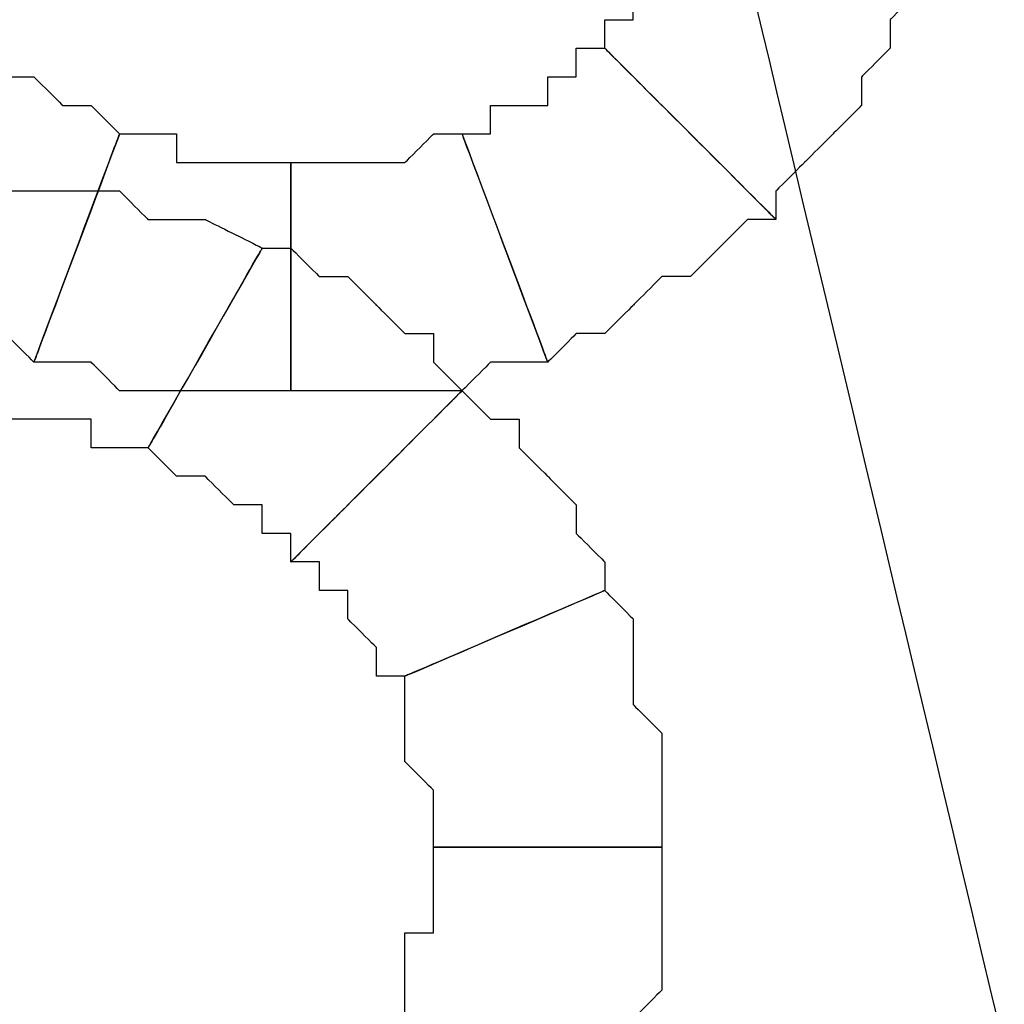
# Model space of a CAD drawing. Extents: x 0 to 216, y 0 to 280.
# Drawn here: x 108 to 110, y 162 to 164 of the extents above; entities that cross this region are included whole.
import ezdxf

# ---------------------------------------------------------------- set-up
doc = ezdxf.new("R2010")
doc.units = 0
doc.header["$LTSCALE"] = 10
doc.header["$MEASUREMENT"] = 0
doc.layers.add('CADdetails-9-EXTRAFINE', color=9, linetype='CONTINUOUS')

msp = doc.modelspace()

# ---------------------------------------------------------------- linework, layer by layer
at = {"layer": 'CADdetails-9-EXTRAFINE'}
for points, knots in [([(111.307, 158.6532), (111.307, 158.6532), (111.5237, 158.7073), (111.5237, 158.7073), (111.5237, 158.7073), (111.5237, 158.7073), (110.2236, 164.3953), (110.2236, 164.3953), (110.2236, 164.3953), (110.2236, 164.3953), (109.7361, 164.287), (109.7361, 164.287), (109.7361, 164.287), (109.7361, 164.287), (111.0903, 158.599), (111.0903, 158.599), (111.0903, 158.599), (111.0903, 158.599), (111.307, 158.6532), (111.307, 158.6532)], [0, 0, 0, 0, 0.2, 0.2, 0.2, 0.3, 0.4, 0.4, 0.4, 0.5, 0.6, 0.6, 0.6, 0.7, 0.8, 0.8, 0.8, 0.9, 1, 1, 1, 1]), ([(109.6819, 164.1786), (109.6819, 164.1786), (109.6819, 164.1245), (109.6819, 164.1245), (109.6819, 164.1245), (109.6819, 164.1245), (109.6277, 164.0703), (109.6277, 164.0703), (109.6277, 164.0703), (109.6277, 164.0703), (109.5736, 164.0161), (109.5736, 164.0161), (109.5736, 164.0161), (109.5736, 164.0161), (109.5736, 163.962), (109.5736, 163.962), (109.5736, 163.962), (109.5736, 163.962), (109.5194, 163.962), (109.5194, 163.962), (109.5194, 163.962), (109.5194, 163.962), (109.5194, 163.9078), (109.5194, 163.9078), (109.5194, 163.9078), (109.5194, 163.9078), (109.8444, 163.5827), (109.8444, 163.5827), (109.8444, 163.5827), (109.8444, 163.5827), (109.8444, 163.6369), (109.8444, 163.6369), (109.8444, 163.6369), (109.8444, 163.6369), (109.8986, 163.6911), (109.8986, 163.6911), (109.8986, 163.6911), (109.8986, 163.6911), (109.9528, 163.7452), (109.9528, 163.7452), (109.9528, 163.7452), (109.9528, 163.7452), (110.0069, 163.7994), (110.0069, 163.7994), (110.0069, 163.7994), (110.0069, 163.7994), (110.0069, 163.8536), (110.0069, 163.8536), (110.0069, 163.8536), (110.0069, 163.8536), (110.0611, 163.9078), (110.0611, 163.9078), (110.0611, 163.9078), (110.0611, 163.9078), (110.0611, 163.962), (110.0611, 163.962), (110.0611, 163.962), (110.0611, 163.962), (110.1153, 164.0161), (110.1153, 164.0161), (110.1153, 164.0161), (110.1153, 164.0161), (109.6819, 164.1786), (109.6819, 164.1786)], [0, 0, 0, 0, 0.0625, 0.0625, 0.0625, 0.09375, 0.125, 0.125, 0.125, 0.15625, 0.1875, 0.1875, 0.1875, 0.21875, 0.25, 0.25, 0.25, 0.28125, 0.3125, 0.3125, 0.3125, 0.34375, 0.375, 0.375, 0.375, 0.40625, 0.4375, 0.4375, 0.4375, 0.46875, 0.5, 0.5, 0.5, 0.53125, 0.5625, 0.5625, 0.5625, 0.59375, 0.625, 0.625, 0.625, 0.65625, 0.6875, 0.6875, 0.6875, 0.71875, 0.75, 0.75, 0.75, 0.78125, 0.8125, 0.8125, 0.8125, 0.84375, 0.875, 0.875, 0.875, 0.90625, 0.9375, 0.9375, 0.9375, 0.96875, 1, 1, 1, 1]), ([(109.6819, 164.1786), (109.6819, 164.1786), (109.6819, 164.1245), (109.6819, 164.1245), (109.6819, 164.1245), (109.6819, 164.1245), (109.6277, 164.0703), (109.6277, 164.0703), (109.6277, 164.0703), (109.6277, 164.0703), (109.5736, 164.0161), (109.5736, 164.0161), (109.5736, 164.0161), (109.5736, 164.0161), (109.5736, 163.962), (109.5736, 163.962), (109.5736, 163.962), (109.5736, 163.962), (109.5194, 163.962), (109.5194, 163.962), (109.5194, 163.962), (109.5194, 163.962), (109.5194, 163.9078), (109.5194, 163.9078), (109.5194, 163.9078), (109.5194, 163.9078), (109.8444, 163.5827), (109.8444, 163.5827), (109.8444, 163.5827), (109.8444, 163.5827), (109.8444, 163.6369), (109.8444, 163.6369), (109.8444, 163.6369), (109.8444, 163.6369), (109.8986, 163.6911), (109.8986, 163.6911), (109.8986, 163.6911), (109.8986, 163.6911), (109.9528, 163.7452), (109.9528, 163.7452), (109.9528, 163.7452), (109.9528, 163.7452), (110.0069, 163.7994), (110.0069, 163.7994), (110.0069, 163.7994), (110.0069, 163.7994), (110.0069, 163.8536), (110.0069, 163.8536), (110.0069, 163.8536), (110.0069, 163.8536), (110.0611, 163.9078), (110.0611, 163.9078), (110.0611, 163.9078), (110.0611, 163.9078), (110.0611, 163.962), (110.0611, 163.962), (110.0611, 163.962), (110.0611, 163.962), (110.1153, 164.0161), (110.1153, 164.0161), (110.1153, 164.0161), (110.1153, 164.0161), (109.6819, 164.1786), (109.6819, 164.1786)], [0, 0, 0, 0, 0.0625, 0.0625, 0.0625, 0.09375, 0.125, 0.125, 0.125, 0.15625, 0.1875, 0.1875, 0.1875, 0.21875, 0.25, 0.25, 0.25, 0.28125, 0.3125, 0.3125, 0.3125, 0.34375, 0.375, 0.375, 0.375, 0.40625, 0.4375, 0.4375, 0.4375, 0.46875, 0.5, 0.5, 0.5, 0.53125, 0.5625, 0.5625, 0.5625, 0.59375, 0.625, 0.625, 0.625, 0.65625, 0.6875, 0.6875, 0.6875, 0.71875, 0.75, 0.75, 0.75, 0.78125, 0.8125, 0.8125, 0.8125, 0.84375, 0.875, 0.875, 0.875, 0.90625, 0.9375, 0.9375, 0.9375, 0.96875, 1, 1, 1, 1]), ([(108.5984, 163.7452), (108.5984, 163.7452), (108.5443, 163.7994), (108.5443, 163.7994), (108.5443, 163.7994), (108.5443, 163.7994), (108.4901, 163.7994), (108.4901, 163.7994), (108.4901, 163.7994), (108.4901, 163.7994), (108.4359, 163.8536), (108.4359, 163.8536), (108.4359, 163.8536), (108.4359, 163.8536), (108.3818, 163.8536), (108.3818, 163.8536), (108.3818, 163.8536), (108.3818, 163.8536), (108.3818, 163.9078), (108.3818, 163.9078), (108.3818, 163.9078), (108.3818, 163.9078), (108.3276, 163.9078), (108.3276, 163.9078), (108.3276, 163.9078), (108.3276, 163.9078), (108.0567, 163.5827), (108.0567, 163.5827), (108.0567, 163.5827), (108.0567, 163.5827), (108.1109, 163.5285), (108.1109, 163.5285), (108.1109, 163.5285), (108.1109, 163.5285), (108.1651, 163.4744), (108.1651, 163.4744), (108.1651, 163.4744), (108.1651, 163.4744), (108.2193, 163.4744), (108.2193, 163.4744), (108.2193, 163.4744), (108.2193, 163.4744), (108.2734, 163.4202), (108.2734, 163.4202), (108.2734, 163.4202), (108.2734, 163.4202), (108.3276, 163.366), (108.3276, 163.366), (108.3276, 163.366), (108.3276, 163.366), (108.3818, 163.366), (108.3818, 163.366), (108.3818, 163.366), (108.3818, 163.366), (108.4359, 163.3119), (108.4359, 163.3119), (108.4359, 163.3119), (108.4359, 163.3119), (108.5984, 163.7452), (108.5984, 163.7452)], [0, 0, 0, 0, 0.066667, 0.066667, 0.066667, 0.1, 0.133333, 0.133333, 0.133333, 0.166667, 0.2, 0.2, 0.2, 0.233333, 0.266667, 0.266667, 0.266667, 0.3, 0.333333, 0.333333, 0.333333, 0.366667, 0.4, 0.4, 0.4, 0.433333, 0.466667, 0.466667, 0.466667, 0.5, 0.533333, 0.533333, 0.533333, 0.566667, 0.6, 0.6, 0.6, 0.633333, 0.666667, 0.666667, 0.666667, 0.7, 0.733333, 0.733333, 0.733333, 0.766667, 0.8, 0.8, 0.8, 0.833333, 0.866667, 0.866667, 0.866667, 0.9, 0.933333, 0.933333, 0.933333, 0.966667, 1, 1, 1, 1]), ([(108.5984, 163.7452), (108.5984, 163.7452), (108.5443, 163.7994), (108.5443, 163.7994), (108.5443, 163.7994), (108.5443, 163.7994), (108.4901, 163.7994), (108.4901, 163.7994), (108.4901, 163.7994), (108.4901, 163.7994), (108.4359, 163.8536), (108.4359, 163.8536), (108.4359, 163.8536), (108.4359, 163.8536), (108.3818, 163.8536), (108.3818, 163.8536), (108.3818, 163.8536), (108.3818, 163.8536), (108.3818, 163.9078), (108.3818, 163.9078), (108.3818, 163.9078), (108.3818, 163.9078), (108.3276, 163.9078), (108.3276, 163.9078), (108.3276, 163.9078), (108.3276, 163.9078), (108.0567, 163.5827), (108.0567, 163.5827), (108.0567, 163.5827), (108.0567, 163.5827), (108.1109, 163.5285), (108.1109, 163.5285), (108.1109, 163.5285), (108.1109, 163.5285), (108.1651, 163.4744), (108.1651, 163.4744), (108.1651, 163.4744), (108.1651, 163.4744), (108.2193, 163.4744), (108.2193, 163.4744), (108.2193, 163.4744), (108.2193, 163.4744), (108.2734, 163.4202), (108.2734, 163.4202), (108.2734, 163.4202), (108.2734, 163.4202), (108.3276, 163.366), (108.3276, 163.366), (108.3276, 163.366), (108.3276, 163.366), (108.3818, 163.366), (108.3818, 163.366), (108.3818, 163.366), (108.3818, 163.366), (108.4359, 163.3119), (108.4359, 163.3119), (108.4359, 163.3119), (108.4359, 163.3119), (108.5984, 163.7452), (108.5984, 163.7452)], [0, 0, 0, 0, 0.066667, 0.066667, 0.066667, 0.1, 0.133333, 0.133333, 0.133333, 0.166667, 0.2, 0.2, 0.2, 0.233333, 0.266667, 0.266667, 0.266667, 0.3, 0.333333, 0.333333, 0.333333, 0.366667, 0.4, 0.4, 0.4, 0.433333, 0.466667, 0.466667, 0.466667, 0.5, 0.533333, 0.533333, 0.533333, 0.566667, 0.6, 0.6, 0.6, 0.633333, 0.666667, 0.666667, 0.666667, 0.7, 0.733333, 0.733333, 0.733333, 0.766667, 0.8, 0.8, 0.8, 0.833333, 0.866667, 0.866667, 0.866667, 0.9, 0.933333, 0.933333, 0.933333, 0.966667, 1, 1, 1, 1]), ([(109.5194, 163.9078), (109.5194, 163.9078), (109.4652, 163.9078), (109.4652, 163.9078), (109.4652, 163.9078), (109.4652, 163.9078), (109.4652, 163.8536), (109.4652, 163.8536), (109.4652, 163.8536), (109.4652, 163.8536), (109.4111, 163.8536), (109.4111, 163.8536), (109.4111, 163.8536), (109.4111, 163.8536), (109.4111, 163.7994), (109.4111, 163.7994), (109.4111, 163.7994), (109.4111, 163.7994), (109.3569, 163.7994), (109.3569, 163.7994), (109.3569, 163.7994), (109.3569, 163.7994), (109.3027, 163.7994), (109.3027, 163.7994), (109.3027, 163.7994), (109.3027, 163.7994), (109.3027, 163.7452), (109.3027, 163.7452), (109.3027, 163.7452), (109.3027, 163.7452), (109.2485, 163.7452), (109.2485, 163.7452), (109.2485, 163.7452), (109.2485, 163.7452), (109.4111, 163.3119), (109.4111, 163.3119), (109.4111, 163.3119), (109.4111, 163.3119), (109.4652, 163.366), (109.4652, 163.366), (109.4652, 163.366), (109.4652, 163.366), (109.5194, 163.366), (109.5194, 163.366), (109.5194, 163.366), (109.5194, 163.366), (109.5736, 163.4202), (109.5736, 163.4202), (109.5736, 163.4202), (109.5736, 163.4202), (109.6277, 163.4744), (109.6277, 163.4744), (109.6277, 163.4744), (109.6277, 163.4744), (109.6819, 163.4744), (109.6819, 163.4744), (109.6819, 163.4744), (109.6819, 163.4744), (109.7361, 163.5285), (109.7361, 163.5285), (109.7361, 163.5285), (109.7361, 163.5285), (109.7903, 163.5827), (109.7903, 163.5827), (109.7903, 163.5827), (109.7903, 163.5827), (109.8444, 163.5827), (109.8444, 163.5827), (109.8444, 163.5827), (109.8444, 163.5827), (109.5194, 163.9078), (109.5194, 163.9078)], [0, 0, 0, 0, 0.055556, 0.055556, 0.055556, 0.083333, 0.111111, 0.111111, 0.111111, 0.138889, 0.166667, 0.166667, 0.166667, 0.194444, 0.222222, 0.222222, 0.222222, 0.25, 0.277778, 0.277778, 0.277778, 0.305556, 0.333333, 0.333333, 0.333333, 0.361111, 0.388889, 0.388889, 0.388889, 0.416667, 0.444444, 0.444444, 0.444444, 0.472222, 0.5, 0.5, 0.5, 0.527778, 0.555556, 0.555556, 0.555556, 0.583333, 0.611111, 0.611111, 0.611111, 0.638889, 0.666667, 0.666667, 0.666667, 0.694444, 0.722222, 0.722222, 0.722222, 0.75, 0.777778, 0.777778, 0.777778, 0.805556, 0.833333, 0.833333, 0.833333, 0.861111, 0.888889, 0.888889, 0.888889, 0.916667, 0.944444, 0.944444, 0.944444, 0.972222, 1, 1, 1, 1]), ([(109.5194, 163.9078), (109.5194, 163.9078), (109.4652, 163.9078), (109.4652, 163.9078), (109.4652, 163.9078), (109.4652, 163.9078), (109.4652, 163.8536), (109.4652, 163.8536), (109.4652, 163.8536), (109.4652, 163.8536), (109.4111, 163.8536), (109.4111, 163.8536), (109.4111, 163.8536), (109.4111, 163.8536), (109.4111, 163.7994), (109.4111, 163.7994), (109.4111, 163.7994), (109.4111, 163.7994), (109.3569, 163.7994), (109.3569, 163.7994), (109.3569, 163.7994), (109.3569, 163.7994), (109.3027, 163.7994), (109.3027, 163.7994), (109.3027, 163.7994), (109.3027, 163.7994), (109.3027, 163.7452), (109.3027, 163.7452), (109.3027, 163.7452), (109.3027, 163.7452), (109.2485, 163.7452), (109.2485, 163.7452), (109.2485, 163.7452), (109.2485, 163.7452), (109.4111, 163.3119), (109.4111, 163.3119), (109.4111, 163.3119), (109.4111, 163.3119), (109.4652, 163.366), (109.4652, 163.366), (109.4652, 163.366), (109.4652, 163.366), (109.5194, 163.366), (109.5194, 163.366), (109.5194, 163.366), (109.5194, 163.366), (109.5736, 163.4202), (109.5736, 163.4202), (109.5736, 163.4202), (109.5736, 163.4202), (109.6277, 163.4744), (109.6277, 163.4744), (109.6277, 163.4744), (109.6277, 163.4744), (109.6819, 163.4744), (109.6819, 163.4744), (109.6819, 163.4744), (109.6819, 163.4744), (109.7361, 163.5285), (109.7361, 163.5285), (109.7361, 163.5285), (109.7361, 163.5285), (109.7903, 163.5827), (109.7903, 163.5827), (109.7903, 163.5827), (109.7903, 163.5827), (109.8444, 163.5827), (109.8444, 163.5827), (109.8444, 163.5827), (109.8444, 163.5827), (109.5194, 163.9078), (109.5194, 163.9078)], [0, 0, 0, 0, 0.055556, 0.055556, 0.055556, 0.083333, 0.111111, 0.111111, 0.111111, 0.138889, 0.166667, 0.166667, 0.166667, 0.194444, 0.222222, 0.222222, 0.222222, 0.25, 0.277778, 0.277778, 0.277778, 0.305556, 0.333333, 0.333333, 0.333333, 0.361111, 0.388889, 0.388889, 0.388889, 0.416667, 0.444444, 0.444444, 0.444444, 0.472222, 0.5, 0.5, 0.5, 0.527778, 0.555556, 0.555556, 0.555556, 0.583333, 0.611111, 0.611111, 0.611111, 0.638889, 0.666667, 0.666667, 0.666667, 0.694444, 0.722222, 0.722222, 0.722222, 0.75, 0.777778, 0.777778, 0.777778, 0.805556, 0.833333, 0.833333, 0.833333, 0.861111, 0.888889, 0.888889, 0.888889, 0.916667, 0.944444, 0.944444, 0.944444, 0.972222, 1, 1, 1, 1]), ([(108.9235, 163.6911), (108.9235, 163.6911), (108.8693, 163.6911), (108.8693, 163.6911), (108.8693, 163.6911), (108.8693, 163.6911), (108.8151, 163.6911), (108.8151, 163.6911), (108.8151, 163.6911), (108.8151, 163.6911), (108.761, 163.6911), (108.761, 163.6911), (108.761, 163.6911), (108.761, 163.6911), (108.7068, 163.6911), (108.7068, 163.6911), (108.7068, 163.6911), (108.7068, 163.6911), (108.7068, 163.7452), (108.7068, 163.7452), (108.7068, 163.7452), (108.7068, 163.7452), (108.6526, 163.7452), (108.6526, 163.7452), (108.6526, 163.7452), (108.6526, 163.7452), (108.5984, 163.7452), (108.5984, 163.7452), (108.5984, 163.7452), (108.5984, 163.7452), (108.4359, 163.3119), (108.4359, 163.3119), (108.4359, 163.3119), (108.4359, 163.3119), (108.4901, 163.3119), (108.4901, 163.3119), (108.4901, 163.3119), (108.4901, 163.3119), (108.5443, 163.3119), (108.5443, 163.3119), (108.5443, 163.3119), (108.5443, 163.3119), (108.5984, 163.2577), (108.5984, 163.2577), (108.5984, 163.2577), (108.5984, 163.2577), (108.7068, 163.2577), (108.7068, 163.2577), (108.7068, 163.2577), (108.7068, 163.2577), (108.761, 163.2577), (108.761, 163.2577), (108.761, 163.2577), (108.761, 163.2577), (108.8151, 163.2577), (108.8151, 163.2577), (108.8151, 163.2577), (108.8151, 163.2577), (108.8693, 163.2577), (108.8693, 163.2577), (108.8693, 163.2577), (108.8693, 163.2577), (108.9235, 163.2577), (108.9235, 163.2577), (108.9235, 163.2577), (108.9235, 163.2577), (108.9235, 163.6911), (108.9235, 163.6911)], [0, 0, 0, 0, 0.058824, 0.058824, 0.058824, 0.088235, 0.117647, 0.117647, 0.117647, 0.147059, 0.176471, 0.176471, 0.176471, 0.205882, 0.235294, 0.235294, 0.235294, 0.264706, 0.294118, 0.294118, 0.294118, 0.323529, 0.352941, 0.352941, 0.352941, 0.382353, 0.411765, 0.411765, 0.411765, 0.441176, 0.470588, 0.470588, 0.470588, 0.5, 0.529412, 0.529412, 0.529412, 0.558824, 0.588235, 0.588235, 0.588235, 0.617647, 0.647059, 0.647059, 0.647059, 0.676471, 0.705882, 0.705882, 0.705882, 0.735294, 0.764706, 0.764706, 0.764706, 0.794118, 0.823529, 0.823529, 0.823529, 0.852941, 0.882353, 0.882353, 0.882353, 0.911765, 0.941176, 0.941176, 0.941176, 0.970588, 1, 1, 1, 1]), ([(108.9235, 163.6911), (108.9235, 163.6911), (108.8693, 163.6911), (108.8693, 163.6911), (108.8693, 163.6911), (108.8693, 163.6911), (108.8151, 163.6911), (108.8151, 163.6911), (108.8151, 163.6911), (108.8151, 163.6911), (108.761, 163.6911), (108.761, 163.6911), (108.761, 163.6911), (108.761, 163.6911), (108.7068, 163.6911), (108.7068, 163.6911), (108.7068, 163.6911), (108.7068, 163.6911), (108.7068, 163.7452), (108.7068, 163.7452), (108.7068, 163.7452), (108.7068, 163.7452), (108.6526, 163.7452), (108.6526, 163.7452), (108.6526, 163.7452), (108.6526, 163.7452), (108.5984, 163.7452), (108.5984, 163.7452), (108.5984, 163.7452), (108.5984, 163.7452), (108.4359, 163.3119), (108.4359, 163.3119), (108.4359, 163.3119), (108.4359, 163.3119), (108.4901, 163.3119), (108.4901, 163.3119), (108.4901, 163.3119), (108.4901, 163.3119), (108.5443, 163.3119), (108.5443, 163.3119), (108.5443, 163.3119), (108.5443, 163.3119), (108.5984, 163.2577), (108.5984, 163.2577), (108.5984, 163.2577), (108.5984, 163.2577), (108.7068, 163.2577), (108.7068, 163.2577), (108.7068, 163.2577), (108.7068, 163.2577), (108.761, 163.2577), (108.761, 163.2577), (108.761, 163.2577), (108.761, 163.2577), (108.8151, 163.2577), (108.8151, 163.2577), (108.8151, 163.2577), (108.8151, 163.2577), (108.8693, 163.2577), (108.8693, 163.2577), (108.8693, 163.2577), (108.8693, 163.2577), (108.9235, 163.2577), (108.9235, 163.2577), (108.9235, 163.2577), (108.9235, 163.2577), (108.9235, 163.6911), (108.9235, 163.6911)], [0, 0, 0, 0, 0.058824, 0.058824, 0.058824, 0.088235, 0.117647, 0.117647, 0.117647, 0.147059, 0.176471, 0.176471, 0.176471, 0.205882, 0.235294, 0.235294, 0.235294, 0.264706, 0.294118, 0.294118, 0.294118, 0.323529, 0.352941, 0.352941, 0.352941, 0.382353, 0.411765, 0.411765, 0.411765, 0.441176, 0.470588, 0.470588, 0.470588, 0.5, 0.529412, 0.529412, 0.529412, 0.558824, 0.588235, 0.588235, 0.588235, 0.617647, 0.647059, 0.647059, 0.647059, 0.676471, 0.705882, 0.705882, 0.705882, 0.735294, 0.764706, 0.764706, 0.764706, 0.794118, 0.823529, 0.823529, 0.823529, 0.852941, 0.882353, 0.882353, 0.882353, 0.911765, 0.941176, 0.941176, 0.941176, 0.970588, 1, 1, 1, 1]), ([(109.2485, 163.7452), (109.2485, 163.7452), (109.1944, 163.7452), (109.1944, 163.7452), (109.1944, 163.7452), (109.1944, 163.7452), (109.1402, 163.6911), (109.1402, 163.6911), (109.1402, 163.6911), (109.1402, 163.6911), (109.086, 163.6911), (109.086, 163.6911), (109.086, 163.6911), (109.086, 163.6911), (109.0319, 163.6911), (109.0319, 163.6911), (109.0319, 163.6911), (109.0319, 163.6911), (108.9777, 163.6911), (108.9777, 163.6911), (108.9777, 163.6911), (108.9777, 163.6911), (108.9235, 163.6911), (108.9235, 163.6911), (108.9235, 163.6911), (108.9235, 163.6911), (108.9235, 163.2577), (108.9235, 163.2577), (108.9235, 163.2577), (108.9235, 163.2577), (108.9777, 163.2577), (108.9777, 163.2577), (108.9777, 163.2577), (108.9777, 163.2577), (109.0319, 163.2577), (109.0319, 163.2577), (109.0319, 163.2577), (109.0319, 163.2577), (109.1402, 163.2577), (109.1402, 163.2577), (109.1402, 163.2577), (109.1402, 163.2577), (109.1944, 163.2577), (109.1944, 163.2577), (109.1944, 163.2577), (109.1944, 163.2577), (109.2485, 163.2577), (109.2485, 163.2577), (109.2485, 163.2577), (109.2485, 163.2577), (109.3027, 163.3119), (109.3027, 163.3119), (109.3027, 163.3119), (109.3027, 163.3119), (109.3569, 163.3119), (109.3569, 163.3119), (109.3569, 163.3119), (109.3569, 163.3119), (109.4111, 163.3119), (109.4111, 163.3119), (109.4111, 163.3119), (109.4111, 163.3119), (109.2485, 163.7452), (109.2485, 163.7452)], [0, 0, 0, 0, 0.0625, 0.0625, 0.0625, 0.09375, 0.125, 0.125, 0.125, 0.15625, 0.1875, 0.1875, 0.1875, 0.21875, 0.25, 0.25, 0.25, 0.28125, 0.3125, 0.3125, 0.3125, 0.34375, 0.375, 0.375, 0.375, 0.40625, 0.4375, 0.4375, 0.4375, 0.46875, 0.5, 0.5, 0.5, 0.53125, 0.5625, 0.5625, 0.5625, 0.59375, 0.625, 0.625, 0.625, 0.65625, 0.6875, 0.6875, 0.6875, 0.71875, 0.75, 0.75, 0.75, 0.78125, 0.8125, 0.8125, 0.8125, 0.84375, 0.875, 0.875, 0.875, 0.90625, 0.9375, 0.9375, 0.9375, 0.96875, 1, 1, 1, 1]), ([(109.2485, 163.7452), (109.2485, 163.7452), (109.1944, 163.7452), (109.1944, 163.7452), (109.1944, 163.7452), (109.1944, 163.7452), (109.1402, 163.6911), (109.1402, 163.6911), (109.1402, 163.6911), (109.1402, 163.6911), (109.086, 163.6911), (109.086, 163.6911), (109.086, 163.6911), (109.086, 163.6911), (109.0319, 163.6911), (109.0319, 163.6911), (109.0319, 163.6911), (109.0319, 163.6911), (108.9777, 163.6911), (108.9777, 163.6911), (108.9777, 163.6911), (108.9777, 163.6911), (108.9235, 163.6911), (108.9235, 163.6911), (108.9235, 163.6911), (108.9235, 163.6911), (108.9235, 163.2577), (108.9235, 163.2577), (108.9235, 163.2577), (108.9235, 163.2577), (108.9777, 163.2577), (108.9777, 163.2577), (108.9777, 163.2577), (108.9777, 163.2577), (109.0319, 163.2577), (109.0319, 163.2577), (109.0319, 163.2577), (109.0319, 163.2577), (109.1402, 163.2577), (109.1402, 163.2577), (109.1402, 163.2577), (109.1402, 163.2577), (109.1944, 163.2577), (109.1944, 163.2577), (109.1944, 163.2577), (109.1944, 163.2577), (109.2485, 163.2577), (109.2485, 163.2577), (109.2485, 163.2577), (109.2485, 163.2577), (109.3027, 163.3119), (109.3027, 163.3119), (109.3027, 163.3119), (109.3027, 163.3119), (109.3569, 163.3119), (109.3569, 163.3119), (109.3569, 163.3119), (109.3569, 163.3119), (109.4111, 163.3119), (109.4111, 163.3119), (109.4111, 163.3119), (109.4111, 163.3119), (109.2485, 163.7452), (109.2485, 163.7452)], [0, 0, 0, 0, 0.0625, 0.0625, 0.0625, 0.09375, 0.125, 0.125, 0.125, 0.15625, 0.1875, 0.1875, 0.1875, 0.21875, 0.25, 0.25, 0.25, 0.28125, 0.3125, 0.3125, 0.3125, 0.34375, 0.375, 0.375, 0.375, 0.40625, 0.4375, 0.4375, 0.4375, 0.46875, 0.5, 0.5, 0.5, 0.53125, 0.5625, 0.5625, 0.5625, 0.59375, 0.625, 0.625, 0.625, 0.65625, 0.6875, 0.6875, 0.6875, 0.71875, 0.75, 0.75, 0.75, 0.78125, 0.8125, 0.8125, 0.8125, 0.84375, 0.875, 0.875, 0.875, 0.90625, 0.9375, 0.9375, 0.9375, 0.96875, 1, 1, 1, 1]), ([(108.3818, 163.2035), (108.3818, 163.2035), (108.4359, 163.2035), (108.4359, 163.2035), (108.4359, 163.2035), (108.4359, 163.2035), (108.4901, 163.2035), (108.4901, 163.2035), (108.4901, 163.2035), (108.4901, 163.2035), (108.5443, 163.2035), (108.5443, 163.2035), (108.5443, 163.2035), (108.5443, 163.2035), (108.5443, 163.1493), (108.5443, 163.1493), (108.5443, 163.1493), (108.5443, 163.1493), (108.5984, 163.1493), (108.5984, 163.1493), (108.5984, 163.1493), (108.5984, 163.1493), (108.6526, 163.1493), (108.6526, 163.1493), (108.6526, 163.1493), (108.6526, 163.1493), (108.8693, 163.5285), (108.8693, 163.5285), (108.8693, 163.5285), (108.8693, 163.5285), (108.761, 163.5827), (108.761, 163.5827), (108.761, 163.5827), (108.761, 163.5827), (108.7068, 163.5827), (108.7068, 163.5827), (108.7068, 163.5827), (108.7068, 163.5827), (108.6526, 163.5827), (108.6526, 163.5827), (108.6526, 163.5827), (108.6526, 163.5827), (108.5984, 163.6369), (108.5984, 163.6369), (108.5984, 163.6369), (108.5984, 163.6369), (108.5443, 163.6369), (108.5443, 163.6369), (108.5443, 163.6369), (108.5443, 163.6369), (108.4901, 163.6369), (108.4901, 163.6369), (108.4901, 163.6369), (108.4901, 163.6369), (108.4359, 163.6369), (108.4359, 163.6369), (108.4359, 163.6369), (108.4359, 163.6369), (108.3818, 163.6369), (108.3818, 163.6369), (108.3818, 163.6369), (108.3818, 163.6369), (108.3818, 163.2035), (108.3818, 163.2035)], [0, 0, 0, 0, 0.0625, 0.0625, 0.0625, 0.09375, 0.125, 0.125, 0.125, 0.15625, 0.1875, 0.1875, 0.1875, 0.21875, 0.25, 0.25, 0.25, 0.28125, 0.3125, 0.3125, 0.3125, 0.34375, 0.375, 0.375, 0.375, 0.40625, 0.4375, 0.4375, 0.4375, 0.46875, 0.5, 0.5, 0.5, 0.53125, 0.5625, 0.5625, 0.5625, 0.59375, 0.625, 0.625, 0.625, 0.65625, 0.6875, 0.6875, 0.6875, 0.71875, 0.75, 0.75, 0.75, 0.78125, 0.8125, 0.8125, 0.8125, 0.84375, 0.875, 0.875, 0.875, 0.90625, 0.9375, 0.9375, 0.9375, 0.96875, 1, 1, 1, 1]), ([(108.3818, 163.2035), (108.3818, 163.2035), (108.4359, 163.2035), (108.4359, 163.2035), (108.4359, 163.2035), (108.4359, 163.2035), (108.4901, 163.2035), (108.4901, 163.2035), (108.4901, 163.2035), (108.4901, 163.2035), (108.5443, 163.2035), (108.5443, 163.2035), (108.5443, 163.2035), (108.5443, 163.2035), (108.5443, 163.1493), (108.5443, 163.1493), (108.5443, 163.1493), (108.5443, 163.1493), (108.5984, 163.1493), (108.5984, 163.1493), (108.5984, 163.1493), (108.5984, 163.1493), (108.6526, 163.1493), (108.6526, 163.1493), (108.6526, 163.1493), (108.6526, 163.1493), (108.8693, 163.5285), (108.8693, 163.5285), (108.8693, 163.5285), (108.8693, 163.5285), (108.761, 163.5827), (108.761, 163.5827), (108.761, 163.5827), (108.761, 163.5827), (108.7068, 163.5827), (108.7068, 163.5827), (108.7068, 163.5827), (108.7068, 163.5827), (108.6526, 163.5827), (108.6526, 163.5827), (108.6526, 163.5827), (108.6526, 163.5827), (108.5984, 163.6369), (108.5984, 163.6369), (108.5984, 163.6369), (108.5984, 163.6369), (108.5443, 163.6369), (108.5443, 163.6369), (108.5443, 163.6369), (108.5443, 163.6369), (108.4901, 163.6369), (108.4901, 163.6369), (108.4901, 163.6369), (108.4901, 163.6369), (108.4359, 163.6369), (108.4359, 163.6369), (108.4359, 163.6369), (108.4359, 163.6369), (108.3818, 163.6369), (108.3818, 163.6369), (108.3818, 163.6369), (108.3818, 163.6369), (108.3818, 163.2035), (108.3818, 163.2035)], [0, 0, 0, 0, 0.0625, 0.0625, 0.0625, 0.09375, 0.125, 0.125, 0.125, 0.15625, 0.1875, 0.1875, 0.1875, 0.21875, 0.25, 0.25, 0.25, 0.28125, 0.3125, 0.3125, 0.3125, 0.34375, 0.375, 0.375, 0.375, 0.40625, 0.4375, 0.4375, 0.4375, 0.46875, 0.5, 0.5, 0.5, 0.53125, 0.5625, 0.5625, 0.5625, 0.59375, 0.625, 0.625, 0.625, 0.65625, 0.6875, 0.6875, 0.6875, 0.71875, 0.75, 0.75, 0.75, 0.78125, 0.8125, 0.8125, 0.8125, 0.84375, 0.875, 0.875, 0.875, 0.90625, 0.9375, 0.9375, 0.9375, 0.96875, 1, 1, 1, 1]), ([(108.6526, 163.1493), (108.6526, 163.1493), (108.7068, 163.0952), (108.7068, 163.0952), (108.7068, 163.0952), (108.7068, 163.0952), (108.761, 163.0952), (108.761, 163.0952), (108.761, 163.0952), (108.761, 163.0952), (108.8151, 163.041), (108.8151, 163.041), (108.8151, 163.041), (108.8151, 163.041), (108.8693, 163.041), (108.8693, 163.041), (108.8693, 163.041), (108.8693, 163.041), (108.8693, 162.9868), (108.8693, 162.9868), (108.8693, 162.9868), (108.8693, 162.9868), (108.9235, 162.9868), (108.9235, 162.9868), (108.9235, 162.9868), (108.9235, 162.9868), (108.9235, 162.9327), (108.9235, 162.9327), (108.9235, 162.9327), (108.9235, 162.9327), (109.2485, 163.2577), (109.2485, 163.2577), (109.2485, 163.2577), (109.2485, 163.2577), (109.1944, 163.3119), (109.1944, 163.3119), (109.1944, 163.3119), (109.1944, 163.3119), (109.1944, 163.366), (109.1944, 163.366), (109.1944, 163.366), (109.1944, 163.366), (109.1402, 163.366), (109.1402, 163.366), (109.1402, 163.366), (109.1402, 163.366), (109.086, 163.4202), (109.086, 163.4202), (109.086, 163.4202), (109.086, 163.4202), (109.0319, 163.4744), (109.0319, 163.4744), (109.0319, 163.4744), (109.0319, 163.4744), (108.9777, 163.4744), (108.9777, 163.4744), (108.9777, 163.4744), (108.9777, 163.4744), (108.9235, 163.5285), (108.9235, 163.5285), (108.9235, 163.5285), (108.9235, 163.5285), (108.8693, 163.5285), (108.8693, 163.5285), (108.8693, 163.5285), (108.8693, 163.5285), (108.6526, 163.1493), (108.6526, 163.1493)], [0, 0, 0, 0, 0.058824, 0.058824, 0.058824, 0.088235, 0.117647, 0.117647, 0.117647, 0.147059, 0.176471, 0.176471, 0.176471, 0.205882, 0.235294, 0.235294, 0.235294, 0.264706, 0.294118, 0.294118, 0.294118, 0.323529, 0.352941, 0.352941, 0.352941, 0.382353, 0.411765, 0.411765, 0.411765, 0.441176, 0.470588, 0.470588, 0.470588, 0.5, 0.529412, 0.529412, 0.529412, 0.558824, 0.588235, 0.588235, 0.588235, 0.617647, 0.647059, 0.647059, 0.647059, 0.676471, 0.705882, 0.705882, 0.705882, 0.735294, 0.764706, 0.764706, 0.764706, 0.794118, 0.823529, 0.823529, 0.823529, 0.852941, 0.882353, 0.882353, 0.882353, 0.911765, 0.941176, 0.941176, 0.941176, 0.970588, 1, 1, 1, 1]), ([(108.6526, 163.1493), (108.6526, 163.1493), (108.7068, 163.0952), (108.7068, 163.0952), (108.7068, 163.0952), (108.7068, 163.0952), (108.761, 163.0952), (108.761, 163.0952), (108.761, 163.0952), (108.761, 163.0952), (108.8151, 163.041), (108.8151, 163.041), (108.8151, 163.041), (108.8151, 163.041), (108.8693, 163.041), (108.8693, 163.041), (108.8693, 163.041), (108.8693, 163.041), (108.8693, 162.9868), (108.8693, 162.9868), (108.8693, 162.9868), (108.8693, 162.9868), (108.9235, 162.9868), (108.9235, 162.9868), (108.9235, 162.9868), (108.9235, 162.9868), (108.9235, 162.9327), (108.9235, 162.9327), (108.9235, 162.9327), (108.9235, 162.9327), (109.2485, 163.2577), (109.2485, 163.2577), (109.2485, 163.2577), (109.2485, 163.2577), (109.1944, 163.3119), (109.1944, 163.3119), (109.1944, 163.3119), (109.1944, 163.3119), (109.1944, 163.366), (109.1944, 163.366), (109.1944, 163.366), (109.1944, 163.366), (109.1402, 163.366), (109.1402, 163.366), (109.1402, 163.366), (109.1402, 163.366), (109.086, 163.4202), (109.086, 163.4202), (109.086, 163.4202), (109.086, 163.4202), (109.0319, 163.4744), (109.0319, 163.4744), (109.0319, 163.4744), (109.0319, 163.4744), (108.9777, 163.4744), (108.9777, 163.4744), (108.9777, 163.4744), (108.9777, 163.4744), (108.9235, 163.5285), (108.9235, 163.5285), (108.9235, 163.5285), (108.9235, 163.5285), (108.8693, 163.5285), (108.8693, 163.5285), (108.8693, 163.5285), (108.8693, 163.5285), (108.6526, 163.1493), (108.6526, 163.1493)], [0, 0, 0, 0, 0.058824, 0.058824, 0.058824, 0.088235, 0.117647, 0.117647, 0.117647, 0.147059, 0.176471, 0.176471, 0.176471, 0.205882, 0.235294, 0.235294, 0.235294, 0.264706, 0.294118, 0.294118, 0.294118, 0.323529, 0.352941, 0.352941, 0.352941, 0.382353, 0.411765, 0.411765, 0.411765, 0.441176, 0.470588, 0.470588, 0.470588, 0.5, 0.529412, 0.529412, 0.529412, 0.558824, 0.588235, 0.588235, 0.588235, 0.617647, 0.647059, 0.647059, 0.647059, 0.676471, 0.705882, 0.705882, 0.705882, 0.735294, 0.764706, 0.764706, 0.764706, 0.794118, 0.823529, 0.823529, 0.823529, 0.852941, 0.882353, 0.882353, 0.882353, 0.911765, 0.941176, 0.941176, 0.941176, 0.970588, 1, 1, 1, 1]), ([(108.9235, 162.9327), (108.9235, 162.9327), (108.9777, 162.9327), (108.9777, 162.9327), (108.9777, 162.9327), (108.9777, 162.9327), (108.9777, 162.8785), (108.9777, 162.8785), (108.9777, 162.8785), (108.9777, 162.8785), (109.0319, 162.8785), (109.0319, 162.8785), (109.0319, 162.8785), (109.0319, 162.8785), (109.0319, 162.8243), (109.0319, 162.8243), (109.0319, 162.8243), (109.0319, 162.8243), (109.086, 162.7702), (109.086, 162.7702), (109.086, 162.7702), (109.086, 162.7702), (109.086, 162.716), (109.086, 162.716), (109.086, 162.716), (109.086, 162.716), (109.1402, 162.716), (109.1402, 162.716), (109.1402, 162.716), (109.1402, 162.716), (109.5194, 162.8785), (109.5194, 162.8785), (109.5194, 162.8785), (109.5194, 162.8785), (109.5194, 162.9327), (109.5194, 162.9327), (109.5194, 162.9327), (109.5194, 162.9327), (109.4652, 162.9868), (109.4652, 162.9868), (109.4652, 162.9868), (109.4652, 162.9868), (109.4652, 163.041), (109.4652, 163.041), (109.4652, 163.041), (109.4652, 163.041), (109.4111, 163.0952), (109.4111, 163.0952), (109.4111, 163.0952), (109.4111, 163.0952), (109.3569, 163.1493), (109.3569, 163.1493), (109.3569, 163.1493), (109.3569, 163.1493), (109.3569, 163.2035), (109.3569, 163.2035), (109.3569, 163.2035), (109.3569, 163.2035), (109.3027, 163.2035), (109.3027, 163.2035), (109.3027, 163.2035), (109.3027, 163.2035), (109.2485, 163.2577), (109.2485, 163.2577), (109.2485, 163.2577), (109.2485, 163.2577), (108.9235, 162.9327), (108.9235, 162.9327)], [0, 0, 0, 0, 0.058824, 0.058824, 0.058824, 0.088235, 0.117647, 0.117647, 0.117647, 0.147059, 0.176471, 0.176471, 0.176471, 0.205882, 0.235294, 0.235294, 0.235294, 0.264706, 0.294118, 0.294118, 0.294118, 0.323529, 0.352941, 0.352941, 0.352941, 0.382353, 0.411765, 0.411765, 0.411765, 0.441176, 0.470588, 0.470588, 0.470588, 0.5, 0.529412, 0.529412, 0.529412, 0.558824, 0.588235, 0.588235, 0.588235, 0.617647, 0.647059, 0.647059, 0.647059, 0.676471, 0.705882, 0.705882, 0.705882, 0.735294, 0.764706, 0.764706, 0.764706, 0.794118, 0.823529, 0.823529, 0.823529, 0.852941, 0.882353, 0.882353, 0.882353, 0.911765, 0.941176, 0.941176, 0.941176, 0.970588, 1, 1, 1, 1]), ([(108.9235, 162.9327), (108.9235, 162.9327), (108.9777, 162.9327), (108.9777, 162.9327), (108.9777, 162.9327), (108.9777, 162.9327), (108.9777, 162.8785), (108.9777, 162.8785), (108.9777, 162.8785), (108.9777, 162.8785), (109.0319, 162.8785), (109.0319, 162.8785), (109.0319, 162.8785), (109.0319, 162.8785), (109.0319, 162.8243), (109.0319, 162.8243), (109.0319, 162.8243), (109.0319, 162.8243), (109.086, 162.7702), (109.086, 162.7702), (109.086, 162.7702), (109.086, 162.7702), (109.086, 162.716), (109.086, 162.716), (109.086, 162.716), (109.086, 162.716), (109.1402, 162.716), (109.1402, 162.716), (109.1402, 162.716), (109.1402, 162.716), (109.5194, 162.8785), (109.5194, 162.8785), (109.5194, 162.8785), (109.5194, 162.8785), (109.5194, 162.9327), (109.5194, 162.9327), (109.5194, 162.9327), (109.5194, 162.9327), (109.4652, 162.9868), (109.4652, 162.9868), (109.4652, 162.9868), (109.4652, 162.9868), (109.4652, 163.041), (109.4652, 163.041), (109.4652, 163.041), (109.4652, 163.041), (109.4111, 163.0952), (109.4111, 163.0952), (109.4111, 163.0952), (109.4111, 163.0952), (109.3569, 163.1493), (109.3569, 163.1493), (109.3569, 163.1493), (109.3569, 163.1493), (109.3569, 163.2035), (109.3569, 163.2035), (109.3569, 163.2035), (109.3569, 163.2035), (109.3027, 163.2035), (109.3027, 163.2035), (109.3027, 163.2035), (109.3027, 163.2035), (109.2485, 163.2577), (109.2485, 163.2577), (109.2485, 163.2577), (109.2485, 163.2577), (108.9235, 162.9327), (108.9235, 162.9327)], [0, 0, 0, 0, 0.058824, 0.058824, 0.058824, 0.088235, 0.117647, 0.117647, 0.117647, 0.147059, 0.176471, 0.176471, 0.176471, 0.205882, 0.235294, 0.235294, 0.235294, 0.264706, 0.294118, 0.294118, 0.294118, 0.323529, 0.352941, 0.352941, 0.352941, 0.382353, 0.411765, 0.411765, 0.411765, 0.441176, 0.470588, 0.470588, 0.470588, 0.5, 0.529412, 0.529412, 0.529412, 0.558824, 0.588235, 0.588235, 0.588235, 0.617647, 0.647059, 0.647059, 0.647059, 0.676471, 0.705882, 0.705882, 0.705882, 0.735294, 0.764706, 0.764706, 0.764706, 0.794118, 0.823529, 0.823529, 0.823529, 0.852941, 0.882353, 0.882353, 0.882353, 0.911765, 0.941176, 0.941176, 0.941176, 0.970588, 1, 1, 1, 1]), ([(109.1402, 162.716), (109.1402, 162.716), (109.1402, 162.6618), (109.1402, 162.6618), (109.1402, 162.6618), (109.1402, 162.6618), (109.1402, 162.6076), (109.1402, 162.6076), (109.1402, 162.6076), (109.1402, 162.6076), (109.1402, 162.5535), (109.1402, 162.5535), (109.1402, 162.5535), (109.1402, 162.5535), (109.1944, 162.4993), (109.1944, 162.4993), (109.1944, 162.4993), (109.1944, 162.4993), (109.1944, 162.4451), (109.1944, 162.4451), (109.1944, 162.4451), (109.1944, 162.4451), (109.1944, 162.391), (109.1944, 162.391), (109.1944, 162.391), (109.1944, 162.391), (109.6277, 162.391), (109.6277, 162.391), (109.6277, 162.391), (109.6277, 162.391), (109.6277, 162.4451), (109.6277, 162.4451), (109.6277, 162.4451), (109.6277, 162.4451), (109.6277, 162.4993), (109.6277, 162.4993), (109.6277, 162.4993), (109.6277, 162.4993), (109.6277, 162.5535), (109.6277, 162.5535), (109.6277, 162.5535), (109.6277, 162.5535), (109.6277, 162.6076), (109.6277, 162.6076), (109.6277, 162.6076), (109.6277, 162.6076), (109.5736, 162.6618), (109.5736, 162.6618), (109.5736, 162.6618), (109.5736, 162.6618), (109.5736, 162.716), (109.5736, 162.716), (109.5736, 162.716), (109.5736, 162.716), (109.5736, 162.8243), (109.5736, 162.8243), (109.5736, 162.8243), (109.5736, 162.8243), (109.5194, 162.8785), (109.5194, 162.8785), (109.5194, 162.8785), (109.5194, 162.8785), (109.1402, 162.716), (109.1402, 162.716)], [0, 0, 0, 0, 0.0625, 0.0625, 0.0625, 0.09375, 0.125, 0.125, 0.125, 0.15625, 0.1875, 0.1875, 0.1875, 0.21875, 0.25, 0.25, 0.25, 0.28125, 0.3125, 0.3125, 0.3125, 0.34375, 0.375, 0.375, 0.375, 0.40625, 0.4375, 0.4375, 0.4375, 0.46875, 0.5, 0.5, 0.5, 0.53125, 0.5625, 0.5625, 0.5625, 0.59375, 0.625, 0.625, 0.625, 0.65625, 0.6875, 0.6875, 0.6875, 0.71875, 0.75, 0.75, 0.75, 0.78125, 0.8125, 0.8125, 0.8125, 0.84375, 0.875, 0.875, 0.875, 0.90625, 0.9375, 0.9375, 0.9375, 0.96875, 1, 1, 1, 1]), ([(109.1402, 162.716), (109.1402, 162.716), (109.1402, 162.6618), (109.1402, 162.6618), (109.1402, 162.6618), (109.1402, 162.6618), (109.1402, 162.6076), (109.1402, 162.6076), (109.1402, 162.6076), (109.1402, 162.6076), (109.1402, 162.5535), (109.1402, 162.5535), (109.1402, 162.5535), (109.1402, 162.5535), (109.1944, 162.4993), (109.1944, 162.4993), (109.1944, 162.4993), (109.1944, 162.4993), (109.1944, 162.4451), (109.1944, 162.4451), (109.1944, 162.4451), (109.1944, 162.4451), (109.1944, 162.391), (109.1944, 162.391), (109.1944, 162.391), (109.1944, 162.391), (109.6277, 162.391), (109.6277, 162.391), (109.6277, 162.391), (109.6277, 162.391), (109.6277, 162.4451), (109.6277, 162.4451), (109.6277, 162.4451), (109.6277, 162.4451), (109.6277, 162.4993), (109.6277, 162.4993), (109.6277, 162.4993), (109.6277, 162.4993), (109.6277, 162.5535), (109.6277, 162.5535), (109.6277, 162.5535), (109.6277, 162.5535), (109.6277, 162.6076), (109.6277, 162.6076), (109.6277, 162.6076), (109.6277, 162.6076), (109.5736, 162.6618), (109.5736, 162.6618), (109.5736, 162.6618), (109.5736, 162.6618), (109.5736, 162.716), (109.5736, 162.716), (109.5736, 162.716), (109.5736, 162.716), (109.5736, 162.8243), (109.5736, 162.8243), (109.5736, 162.8243), (109.5736, 162.8243), (109.5194, 162.8785), (109.5194, 162.8785), (109.5194, 162.8785), (109.5194, 162.8785), (109.1402, 162.716), (109.1402, 162.716)], [0, 0, 0, 0, 0.0625, 0.0625, 0.0625, 0.09375, 0.125, 0.125, 0.125, 0.15625, 0.1875, 0.1875, 0.1875, 0.21875, 0.25, 0.25, 0.25, 0.28125, 0.3125, 0.3125, 0.3125, 0.34375, 0.375, 0.375, 0.375, 0.40625, 0.4375, 0.4375, 0.4375, 0.46875, 0.5, 0.5, 0.5, 0.53125, 0.5625, 0.5625, 0.5625, 0.59375, 0.625, 0.625, 0.625, 0.65625, 0.6875, 0.6875, 0.6875, 0.71875, 0.75, 0.75, 0.75, 0.78125, 0.8125, 0.8125, 0.8125, 0.84375, 0.875, 0.875, 0.875, 0.90625, 0.9375, 0.9375, 0.9375, 0.96875, 1, 1, 1, 1]), ([(109.1944, 162.391), (109.1944, 162.391), (109.1944, 162.3368), (109.1944, 162.3368), (109.1944, 162.3368), (109.1944, 162.3368), (109.1944, 162.2826), (109.1944, 162.2826), (109.1944, 162.2826), (109.1944, 162.2826), (109.1944, 162.2285), (109.1944, 162.2285), (109.1944, 162.2285), (109.1944, 162.2285), (109.1402, 162.2285), (109.1402, 162.2285), (109.1402, 162.2285), (109.1402, 162.2285), (109.1402, 162.1743), (109.1402, 162.1743), (109.1402, 162.1743), (109.1402, 162.1743), (109.1402, 162.1201), (109.1402, 162.1201), (109.1402, 162.1201), (109.1402, 162.1201), (109.1402, 162.0659), (109.1402, 162.0659), (109.1402, 162.0659), (109.1402, 162.0659), (109.5194, 161.9034), (109.5194, 161.9034), (109.5194, 161.9034), (109.5194, 161.9034), (109.5736, 161.9576), (109.5736, 161.9576), (109.5736, 161.9576), (109.5736, 161.9576), (109.5736, 162.0118), (109.5736, 162.0118), (109.5736, 162.0118), (109.5736, 162.0118), (109.5736, 162.0659), (109.5736, 162.0659), (109.5736, 162.0659), (109.5736, 162.0659), (109.6277, 162.1201), (109.6277, 162.1201), (109.6277, 162.1201), (109.6277, 162.1201), (109.6277, 162.1743), (109.6277, 162.1743), (109.6277, 162.1743), (109.6277, 162.1743), (109.6277, 162.2285), (109.6277, 162.2285), (109.6277, 162.2285), (109.6277, 162.2285), (109.6277, 162.2826), (109.6277, 162.2826), (109.6277, 162.2826), (109.6277, 162.2826), (109.6277, 162.391), (109.6277, 162.391), (109.6277, 162.391), (109.6277, 162.391), (109.1944, 162.391), (109.1944, 162.391)], [0, 0, 0, 0, 0.058824, 0.058824, 0.058824, 0.088235, 0.117647, 0.117647, 0.117647, 0.147059, 0.176471, 0.176471, 0.176471, 0.205882, 0.235294, 0.235294, 0.235294, 0.264706, 0.294118, 0.294118, 0.294118, 0.323529, 0.352941, 0.352941, 0.352941, 0.382353, 0.411765, 0.411765, 0.411765, 0.441176, 0.470588, 0.470588, 0.470588, 0.5, 0.529412, 0.529412, 0.529412, 0.558824, 0.588235, 0.588235, 0.588235, 0.617647, 0.647059, 0.647059, 0.647059, 0.676471, 0.705882, 0.705882, 0.705882, 0.735294, 0.764706, 0.764706, 0.764706, 0.794118, 0.823529, 0.823529, 0.823529, 0.852941, 0.882353, 0.882353, 0.882353, 0.911765, 0.941176, 0.941176, 0.941176, 0.970588, 1, 1, 1, 1]), ([(109.1944, 162.391), (109.1944, 162.391), (109.1944, 162.3368), (109.1944, 162.3368), (109.1944, 162.3368), (109.1944, 162.3368), (109.1944, 162.2826), (109.1944, 162.2826), (109.1944, 162.2826), (109.1944, 162.2826), (109.1944, 162.2285), (109.1944, 162.2285), (109.1944, 162.2285), (109.1944, 162.2285), (109.1402, 162.2285), (109.1402, 162.2285), (109.1402, 162.2285), (109.1402, 162.2285), (109.1402, 162.1743), (109.1402, 162.1743), (109.1402, 162.1743), (109.1402, 162.1743), (109.1402, 162.1201), (109.1402, 162.1201), (109.1402, 162.1201), (109.1402, 162.1201), (109.1402, 162.0659), (109.1402, 162.0659), (109.1402, 162.0659), (109.1402, 162.0659), (109.5194, 161.9034), (109.5194, 161.9034), (109.5194, 161.9034), (109.5194, 161.9034), (109.5736, 161.9576), (109.5736, 161.9576), (109.5736, 161.9576), (109.5736, 161.9576), (109.5736, 162.0118), (109.5736, 162.0118), (109.5736, 162.0118), (109.5736, 162.0118), (109.5736, 162.0659), (109.5736, 162.0659), (109.5736, 162.0659), (109.5736, 162.0659), (109.6277, 162.1201), (109.6277, 162.1201), (109.6277, 162.1201), (109.6277, 162.1201), (109.6277, 162.1743), (109.6277, 162.1743), (109.6277, 162.1743), (109.6277, 162.1743), (109.6277, 162.2285), (109.6277, 162.2285), (109.6277, 162.2285), (109.6277, 162.2285), (109.6277, 162.2826), (109.6277, 162.2826), (109.6277, 162.2826), (109.6277, 162.2826), (109.6277, 162.391), (109.6277, 162.391), (109.6277, 162.391), (109.6277, 162.391), (109.1944, 162.391), (109.1944, 162.391)], [0, 0, 0, 0, 0.058824, 0.058824, 0.058824, 0.088235, 0.117647, 0.117647, 0.117647, 0.147059, 0.176471, 0.176471, 0.176471, 0.205882, 0.235294, 0.235294, 0.235294, 0.264706, 0.294118, 0.294118, 0.294118, 0.323529, 0.352941, 0.352941, 0.352941, 0.382353, 0.411765, 0.411765, 0.411765, 0.441176, 0.470588, 0.470588, 0.470588, 0.5, 0.529412, 0.529412, 0.529412, 0.558824, 0.588235, 0.588235, 0.588235, 0.617647, 0.647059, 0.647059, 0.647059, 0.676471, 0.705882, 0.705882, 0.705882, 0.735294, 0.764706, 0.764706, 0.764706, 0.794118, 0.823529, 0.823529, 0.823529, 0.852941, 0.882353, 0.882353, 0.882353, 0.911765, 0.941176, 0.941176, 0.941176, 0.970588, 1, 1, 1, 1])]:
    msp.add_open_spline(points, degree=3, knots=knots, dxfattribs=at)

doc.saveas('drawing.dxf')
